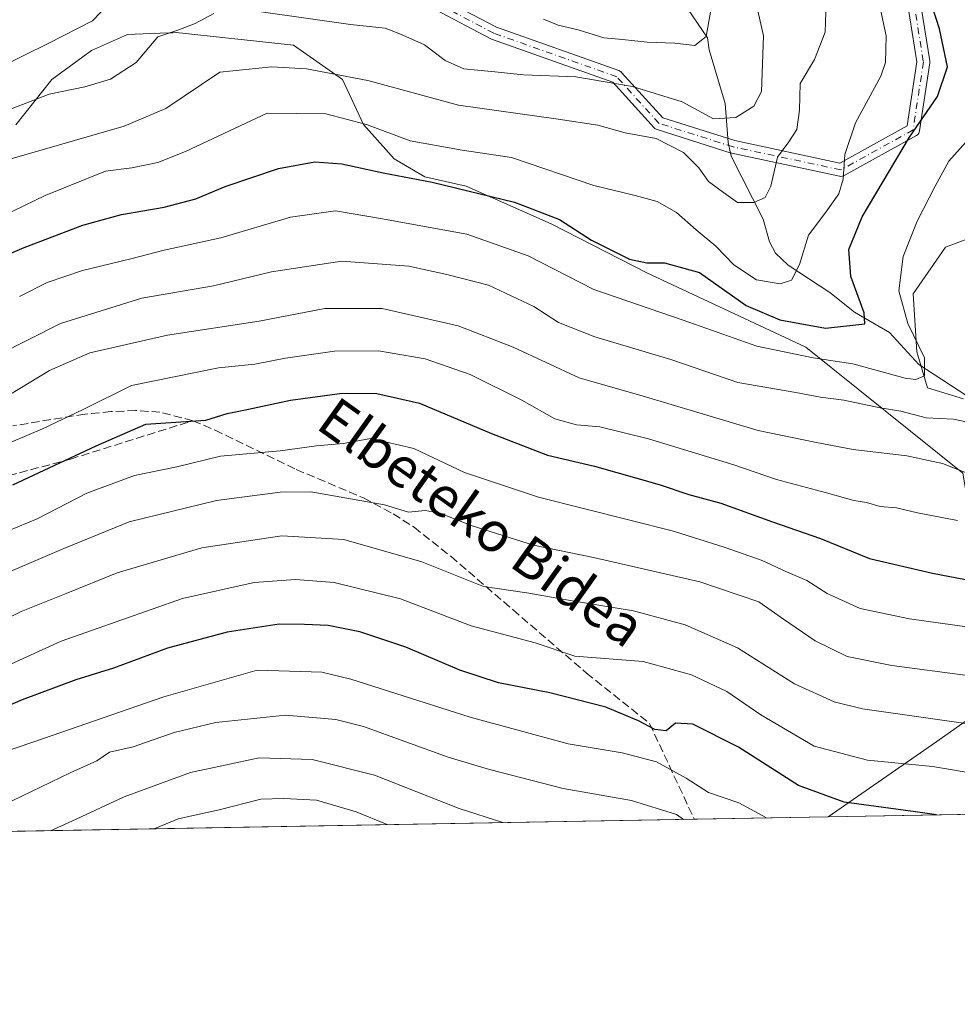
# Model space of a CAD drawing. Units: metres. Extents: x 620238 to 623667, y 4778075 to 4780450.
# Drawn here: x 622217 to 622405, y 4778075 to 4778273 of the extents above; entities that cross this region are included whole.
import ezdxf
from ezdxf.enums import TextEntityAlignment as Align

# ---------------------------------------------------------------- set-up
doc = ezdxf.new("R2010")
doc.units = ezdxf.units.M
doc.header["$MEASUREMENT"] = 0
doc.linetypes.add('DGN Style 3', pattern=[2.307223458686699, 1.648016756204785, -0.6592067024819142])
doc.linetypes.add('DGN Style 4', pattern=[2.6384748266838614, 1.318413404963828, -0.6592067024819142, 0.001648016756204785, -0.6592067024819142])
for name, color, linetype, lineweight in [('Arbolado forestal CxS', 92, 'Continuous', 0), ('Camino Cxs', 7, 'Continuous', 0), ('Camino eje', 30, 'DGN Style 4', 13), ('Comarca CxS', 21, 'Continuous', 0), ('Comunidad Autónoma CxS', 142, 'Continuous', 0), ('Corriente natural lineal', 142, 'Continuous', 13), ('Curva de nivel maestra', 30, 'Continuous', 30), ('Curva de nivel normal', 30, 'Continuous', 0), ('Municipio CxS', 4, 'Continuous', 0), ('Pastizal CxS', 92, 'Continuous', 0), ('Provincia CxS', 1, 'Continuous', 0), ('Senda', 7, 'DGN Style 3', 0), ('Texto cartográfico', 7, 'Continuous', 0)]:
    doc.layers.add(name, color=color, linetype=linetype, lineweight=lineweight)
doc.styles.add('Style-Arial', font='txt')

# ---------------------------------------------------------------- blocks, each defined once
blk = doc.blocks.new('*U9')
at = {"layer": 'Pastizal CxS', "color": 92, "linetype": 'Continuous', "lineweight": 0}
for points in [[(622406.3443, 4778196.6809, 357.3862999999984), (622399.1098999997, 4778198.8533, 354.9811999999947), (622396.9398999996, 4778206.0921, 353.8993000000046), (622396.2169000005, 4778217.674500001, 355.3491000000067), (622402.7279000003, 4778227.0855, 356.9015999999974), (622407.0185000002, 4778228.667099999, 358.570000000007)], [(622216.3570999998, 4778251.601299999, 334.6765000000014), (622223.5909000002, 4778260.649900001, 331.2176000000036), (622231.5491000004, 4778266.440300001, 330.1392000000051), (622238.7830999997, 4778269.6983, 330.9162999999971), (622243.4260999998, 4778269.8705, 331.9986000000063), (622247.1948999995, 4778270.010500001, 332.9048000000039), (622247.8057000004, 4778270.033100001, 333.0458000000072), (622248.5493000001, 4778270.060699999, 333.2103999999963), (622272.0603, 4778267.526500001, 336.5813000000053), (622281.8268999998, 4778260.6491, 339.4481999999989), (622286.0373000001, 4778251.619899999, 343.6399999999995), (622292.1860999997, 4778244.7421, 346.4854999999953), (622298.3355, 4778241.122099999, 346.9048999999941), (622306.6539000003, 4778239.311899999, 347.1894000000029), (622323.6555000005, 4778231.711300001, 349.8745000000054), (622342.8255000003, 4778221.9387, 349.8261000000057), (622374.6879000004, 4778206.9933, 351.539300000004), (622406.1867000004, 4778181.794299999, 363.1300999999949)], [(622419.4373000005, 4778141.022700001, 382.239499999996), (622400.9892999995, 4778127.992900001, 390.5580000000046), (622379.2061000001, 4778112.9266, 400.8646000000008), (621788.1030000001, 4778102.351, 332.1686000000045)]]:
    blk.add_polyline3d(points, dxfattribs=at)

msp = doc.modelspace()

# ---------------------------------------------------------------- linework, layer by layer
at = {"layer": 'Arbolado forestal CxS', "color": 92, "linetype": 'Continuous', "lineweight": 0, "extrusion": (0.05166274305355808, 0.0009243442564943557, 0.99866416105109), "elevation": 36970.76735666001, "flags": 128}
msp.add_lwpolyline([(4766214.565767993, -706874.8411719861), (4766214.565767993, -706789.2554660089)], dxfattribs=at)
at = {"layer": 'Arbolado forestal CxS', "color": 92, "linetype": 'Continuous', "lineweight": 0}
for points in [[(622406.1867000004, 4778181.794299999, 363.1300999999949), (622374.6879000004, 4778206.9933, 351.539300000004), (622342.8255000003, 4778221.9387, 349.8261000000057), (622323.6555000005, 4778231.711300001, 349.8745000000054), (622306.6539000003, 4778239.311899999, 347.1894000000029), (622298.3355, 4778241.122099999, 346.9048999999941), (622292.1860999997, 4778244.7421, 346.4854999999953), (622286.0373000001, 4778251.619899999, 343.6399999999995), (622281.8268999998, 4778260.6491, 339.4481999999989), (622272.0603, 4778267.526500001, 336.5813000000053), (622248.5493000001, 4778270.060699999, 333.2103999999963), (622247.8057000004, 4778270.033100001, 333.0458000000072), (622247.1948999995, 4778270.010500001, 332.9048000000039), (622243.4260999998, 4778269.8705, 331.9986000000063), (622238.7830999997, 4778269.6983, 330.9162999999971), (622231.5491000004, 4778266.440300001, 330.1392000000051), (622223.5909000002, 4778260.649900001, 331.2176000000036), (622216.3570999998, 4778251.601299999, 334.6765000000014)], [(622216.3570999998, 4778251.601299999, 334.6765000000014), (622223.5909000002, 4778260.649900001, 331.2176000000036), (622231.5491000004, 4778266.440300001, 330.1392000000051), (622238.7830999997, 4778269.6983, 330.9162999999971), (622243.4260999998, 4778269.8705, 331.9986000000063), (622247.1948999995, 4778270.010500001, 332.9048000000039), (622247.8057000004, 4778270.033100001, 333.0458000000072), (622248.5493000001, 4778270.060699999, 333.2103999999963), (622272.0603, 4778267.526500001, 336.5813000000053), (622281.8268999998, 4778260.6491, 339.4481999999989), (622286.0373000001, 4778251.619899999, 343.6399999999995), (622292.1860999997, 4778244.7421, 346.4854999999953), (622298.3355, 4778241.122099999, 346.9048999999941), (622306.6539000003, 4778239.311899999, 347.1894000000029), (622323.6555000005, 4778231.711300001, 349.8745000000054), (622342.8255000003, 4778221.9387, 349.8261000000057), (622374.6879000004, 4778206.9933, 351.539300000004), (622406.1867000004, 4778181.794299999, 363.1300999999949), (622409.6715000002, 4778161.2919, 373.1502999999939), (622416.1810999997, 4778158.397299999, 374.4719000000041), (622421.6085000001, 4778149.3477, 377.4247000000032), (622419.4373000005, 4778141.022700001, 382.239499999996), (622400.9892999995, 4778127.992900001, 390.5580000000046), (622379.2062999997, 4778112.9268, 400.864499999996)], [(622407.0185000002, 4778228.667099999, 358.570000000007), (622402.7279000003, 4778227.0855, 356.9015999999974), (622396.2169000005, 4778217.674500001, 355.3491000000067), (622396.9398999996, 4778206.0921, 353.8993000000046), (622399.1098999997, 4778198.8533, 354.9811999999947), (622406.3443, 4778196.6809, 357.3862999999984)], [(622407.0185000002, 4778228.667099999, 358.570000000007), (622402.7279000003, 4778227.0855, 356.9015999999974), (622396.2169000005, 4778217.674500001, 355.3491000000067), (622396.9398999996, 4778206.0921, 353.8993000000046), (622399.1098999997, 4778198.8533, 354.9811999999947), (622406.3443, 4778196.6809, 357.3862999999984)], [(622464.6638000002, 4778114.455600001, 396.4422999999952), (622379.2061000001, 4778112.9266, 400.8646000000008), (622400.9892999995, 4778127.992900001, 390.5580000000046), (622419.4373000005, 4778141.022700001, 382.239499999996)]]:
    msp.add_polyline3d(points, dxfattribs=at)
at = {"layer": 'Camino Cxs', "color": 7, "linetype": 'Continuous', "lineweight": 0}
for points in [[(622397.1785000004, 4778279.354900001, 363.4866000000038), (622399.5614999998, 4778264.375499999, 365.7635000000009), (622399.5778999999, 4778264.1711, 365.7881999999955), (622399.5635000002, 4778263.9783, 365.8089000000036), (622397.5207000002, 4778250.3595, 364.0256999999983), (622397.5151000004, 4778250.326500001, 364.0216999999975), (622397.4565000003, 4778250.1077, 364.0164999999979), (622397.3607000001, 4778249.9023, 364.0194999999949), (622397.2307000002, 4778249.716700001, 364.0121000000072), (622397.0707, 4778249.556500001, 363.9942000000011), (622396.8743000003, 4778249.420499999, 363.9645000000019), (622382.3799000002, 4778241.4089, 361.8279000000039), (622382.1957, 4778241.325099999, 361.8928000000014), (622381.9769000001, 4778241.2665, 361.9502000000066), (622381.7512999997, 4778241.246900001, 361.988400000002), (622381.5253, 4778241.2665, 362.0050999999949), (622381.4802999999, 4778241.2753, 362.0056000000041), (622359.8740999997, 4778245.876300001, 351.2467999999935), (622359.7522999998, 4778245.908299999, 351.2866999999969), (622344.9123000001, 4778250.608100001, 346.8347000000067), (622344.7527000001, 4778250.670299999, 346.7750999999989), (622344.6029000003, 4778250.7531, 346.718399999998), (622344.4650999998, 4778250.854900001, 346.6652999999933), (622344.3419000005, 4778250.973900001, 346.6168000000035), (622336.0676999995, 4778260.093900001, 344.7489999999962), (622311.7333000004, 4778268.7051, 348.1628999999957), (622311.5641000001, 4778268.7795, 348.0001000000047), (622300.4341000002, 4778274.671900001, 348.9888999999966)], [(622397.1785000004, 4778279.354900001, 363.4866000000038), (622399.5614999998, 4778264.375499999, 365.7635000000009), (622399.5778999999, 4778264.1711, 365.7881999999955), (622399.5635000002, 4778263.9783, 365.8089000000036), (622397.5207000002, 4778250.3595, 364.0256999999983), (622397.5151000004, 4778250.326500001, 364.0216999999975), (622397.4565000003, 4778250.1077, 364.0164999999979), (622397.3607000001, 4778249.9023, 364.0194999999949), (622397.2307000002, 4778249.716700001, 364.0121000000072), (622397.0707, 4778249.556500001, 363.9942000000011), (622396.8743000003, 4778249.420499999, 363.9645000000019), (622382.3799000002, 4778241.4089, 361.8279000000039), (622382.1957, 4778241.325099999, 361.8928000000014), (622381.9769000001, 4778241.2665, 361.9502000000066), (622381.7512999997, 4778241.246900001, 361.988400000002), (622381.5253, 4778241.2665, 362.0050999999949), (622381.4802999999, 4778241.2753, 362.0056000000041), (622359.8740999997, 4778245.876300001, 351.2467999999935), (622359.7522999998, 4778245.908299999, 351.2866999999969), (622344.9123000001, 4778250.608100001, 346.8347000000067), (622344.7527000001, 4778250.670299999, 346.7750999999989), (622344.6029000003, 4778250.7531, 346.718399999998), (622344.4650999998, 4778250.854900001, 346.6652999999933), (622344.3419000005, 4778250.973900001, 346.6168000000035), (622336.0676999995, 4778260.093900001, 344.7489999999962), (622311.7333000004, 4778268.7051, 348.1628999999957), (622311.5641000001, 4778268.7795, 348.0001000000047), (622300.4341000002, 4778274.671900001, 348.9888999999966)], [(622301.5358999996, 4778277.0307, 348.5041000000056), (622312.6961000003, 4778271.122099999, 348.4380999999994), (622337.2493000003, 4778262.433700001, 345.0074000000022), (622337.4420999996, 4778262.346100001, 345.1181999999972), (622337.6183000002, 4778262.2283, 345.2399000000005), (622337.7729000002, 4778262.083699999, 345.3570999999938), (622346.0317000002, 4778252.980900001, 347.3418999999994), (622360.4770999998, 4778248.406099999, 350.1106), (622381.5471000001, 4778243.919299999, 360.4352000000072), (622395.0444999998, 4778251.379699999, 363.6279000000068), (622396.9622999998, 4778264.165300001, 365.4171000000061), (622394.6105000004, 4778278.948899999, 363.5142999999953)], [(622301.5358999996, 4778277.0307, 348.5041000000056), (622312.6961000003, 4778271.122099999, 348.4380999999994), (622337.2493000003, 4778262.433700001, 345.0074000000022), (622337.4420999996, 4778262.346100001, 345.1181999999972), (622337.6183000002, 4778262.2283, 345.2399000000005), (622337.7729000002, 4778262.083699999, 345.3570999999938), (622346.0317000002, 4778252.980900001, 347.3418999999994), (622360.4770999998, 4778248.406099999, 350.1106), (622381.5471000001, 4778243.919299999, 360.4352000000072), (622395.0444999998, 4778251.379699999, 363.6279000000068), (622396.9622999998, 4778264.165300001, 365.4171000000061), (622394.6105000004, 4778278.948899999, 363.5142999999953)]]:
    msp.add_polyline3d(points, dxfattribs=at)
at = {"layer": 'Camino eje', "color": 30, "linetype": 'DGN Style 4', "lineweight": 13}
msp.add_polyline3d([(622392.9151, 4778298.100099999, 363.4612999999954), (622395.8945000004, 4778279.151900001, 363.5224000000017), (622398.2777000006, 4778264.1711, 365.6768000000012), (622396.2348999997, 4778250.552300001, 363.7887000000046), (622381.7511, 4778242.546700001, 361.269100000005), (622360.1447000002, 4778247.147700001, 350.2997999999934), (622345.3047000002, 4778251.847300001, 346.953800000003), (622336.8101000005, 4778261.210100001, 344.9434000000037), (622312.1722999997, 4778269.928500001, 348.2440999999963), (622300.9275000002, 4778275.8817, 348.8613999999943), (622277.4457, 4778282.827099999, 350.1331000000064), (622262.2320999998, 4778288.1187, 342.0561000000016), (622261.2370999996, 4778288.594699999, 342.2421999999933), (622254.6253000004, 4778291.7567, 338.5737999999984), (622249.0028999997, 4778294.733300001, 337.8522999999986), (622238.0888999999, 4778293.7411, 339.514599999995), (622218.5758999997, 4778291.0953, 335.8276999999944), (622206.6694999998, 4778288.780099999, 329.757500000007)], dxfattribs=at)
at = {"layer": 'Comarca CxS', "color": 21, "linetype": 'Continuous', "lineweight": 0, "flags": 128}
msp.add_lwpolyline([(620444.6142999991, 4778078.314300001), (620278.930000924, 4778075.349982186), (620238.0400009258, 4780388.929982164), (623625.1400009498, 4780449.589982165), (623667.1700009502, 4778135.969982189), (620491.1139999991, 4778079.1462)], close=True, dxfattribs=at)
at = {"layer": 'Comunidad Autónoma CxS', "color": 142, "linetype": 'Continuous', "lineweight": 0, "flags": 128}
msp.add_lwpolyline([(620444.6142999991, 4778078.314300001), (620278.930000924, 4778075.349982186), (620238.0400009258, 4780388.929982164), (623625.1400009498, 4780449.589982165), (623667.1700009502, 4778135.969982189), (620491.1139999991, 4778079.1462)], close=True, dxfattribs=at)
at = {"layer": 'Corriente natural lineal', "color": 142, "linetype": 'Continuous', "lineweight": 13}
msp.add_polyline3d([(622411, 4778191, 359.2440000000061), (622410.8107000003, 4778192.7632, 359.0179999999964), (622410.1766999997, 4778194.2249, 358.8963999999978), (622408.3243000006, 4778196.3693, 358.1857000000018), (622397.3550000006, 4778203.5562, 353.6625000000058), (622391.4637000002, 4778209.9362, 351.5004000000045), (622384.4972000001, 4778214.043099999, 348.7339000000065), (622379.4989, 4778217.968699999, 346.6478000000061), (622371.1725000005, 4778223.466700001, 343.4277000000002), (622368.6535, 4778225.8531, 342.3157999999967), (622367.4127000002, 4778228.158399999, 341.4440999999933), (622366.1694, 4778232.634199999, 340.3123000000051), (622359.7476000005, 4778245.3084, 336.5139000000054), (622359.1511000004, 4778248.061899999, 335.5644000000029), (622358.5839999998, 4778255.827600001, 332.906799999997), (622355.3466999996, 4778266.5836, 329.7792999999947), (622355, 4778269, 328.9119999999967), (622351.1036, 4778274.703000001, 326.2994999999937)], dxfattribs=at)
at = {"layer": 'Curva de nivel maestra', "color": 30, "linetype": 'Continuous', "lineweight": 30, "flags": 128}
for points, elevation in [([(622208.7699999996, 4778223.040100001), (622218.04, 4778226.9901), (622229.8200000003, 4778231.440099999), (622237.54, 4778233.600099999), (622246.1100000005, 4778235.0601), (622252.4500000002, 4778236.770099999), (622258.3399999999, 4778239.1801), (622269.04, 4778242.8301), (622276.3399999999, 4778244.130100001), (622281.7100000001, 4778243.7301), (622289.9800000006, 4778241.970100001), (622299.8600000005, 4778240.100099999), (622316.3600000005, 4778236.040100001), (622325.3799999999, 4778232.620100001), (622331.7800000003, 4778228.4301), (622339.4000000004, 4778224.6601), (622342.8200000003, 4778223.9101), (622346.3600000005, 4778223.950099999), (622353.4000000004, 4778221.950099999), (622362.7699999996, 4778215.350099999), (622369.4900000002, 4778212.4801), (622378.6600000003, 4778210.860099999), (622386.5300000003, 4778211.6801), (622386.4400000004, 4778213.890100001), (622383.7400000002, 4778221.200099999), (622383.3700000001, 4778226.5801), (622386.04, 4778233.130100001), (622395.5099999999, 4778249.090100001), (622401.1399999997, 4778257.220100001), (622403.1100000005, 4778263.190099999), (622401.5099999999, 4778270.8301), (622397.1399999997, 4778284.3101)], 350), ([(622215.7800000003, 4778179.4301), (622232.5, 4778187.2301), (622242.4500000002, 4778191.5701), (622254.4500000002, 4778192.4101), (622258.75, 4778193.7401), (622262.0899999999, 4778194.4101), (622271.4199999999, 4778196.4001), (622281.8099999996, 4778197.770099999), (622288.7300000006, 4778197.710100001), (622297.3200000003, 4778195.800100001), (622311.7100000001, 4778189.690099999), (622322.9500000002, 4778185.390100001), (622332.3799999999, 4778183.1801), (622345.3499999996, 4778179.520099999), (622351.25, 4778177.520099999), (622357.7100000001, 4778175.7501), (622368.0300000003, 4778172.050100001), (622377.6500000004, 4778168.6801), (622387.5, 4778164.690099999), (622400.0899999999, 4778161.770099999), (622413.3200000003, 4778159.210100001)], 375), ([(622400.8920999998, 4778113.314900001), (622396.7300000006, 4778113.9301), (622382.4000000004, 4778115.840100001), (622373.2599999999, 4778119.200099999), (622361.25, 4778126.9001), (622352.0999999996, 4778131.470100001), (622348.5700000003, 4778131.700099999), (622346.7199999997, 4778130.120100001), (622344.4800000006, 4778130.390100001), (622341.1600000003, 4778132.140100001), (622338.2999999998, 4778133.360099999), (622334.6399999997, 4778134.890100001), (622323.3799999999, 4778137.7401), (622313.1399999997, 4778139.780099999), (622305.3399999999, 4778142.3201), (622294.54, 4778146.9001), (622285.3099999996, 4778150.0001), (622278.9699999997, 4778151.2301), (622274.2100000001, 4778151.420100001), (622269.1699999999, 4778151.5001), (622258.7400000002, 4778149.9001), (622246.7800000003, 4778146.720100001), (622235.9400000004, 4778142.7301), (622228.4000000004, 4778140.390100001), (622217.6600000003, 4778136.360099999), (622209.6100000005, 4778132.940099999)], 400), ([(622400.8936999999, 4778113.3147), (622400.8920999998, 4778113.314900001)], 400)]:
    msp.add_lwpolyline(points, dxfattribs=dict(at, elevation=elevation))
at = {"layer": 'Curva de nivel normal', "color": 30, "linetype": 'Continuous', "lineweight": 0, "flags": 128}
for points, elevation in [([(622207.4000000004, 4778230.230000001), (622222.2400000002, 4778237.439999999), (622234.3600000005, 4778242.310000001), (622239.6600000003, 4778242.930000001), (622244.8499999996, 4778244.01), (622250.4000000004, 4778246.220000001), (622266.7699999996, 4778253.9), (622278.5099999999, 4778253.76), (622286.6399999997, 4778251.609999999), (622295.4100000003, 4778248.350000001), (622305.8399999999, 4778246.480000001), (622315.7300000006, 4778245.050000001), (622332.2000000002, 4778239.42), (622340.4800000006, 4778237.4), (622344.9199999999, 4778236.189999999), (622348.8099999996, 4778234.01), (622352.7699999996, 4778230.5), (622356.6600000003, 4778227.27), (622360.3200000003, 4778223.529999999), (622364.8399999999, 4778220.5), (622369.5800000001, 4778219.720000001), (622371.8300000001, 4778220.460000001), (622373.4400000004, 4778223.560000001), (622375.2599999999, 4778229.470000001), (622378.7000000002, 4778234.07), (622381.3099999996, 4778237.76), (622382.1799999997, 4778240.680000001), (622382.5599999996, 4778245.619999999), (622384.6900000004, 4778251.99), (622389.7599999999, 4778261.34), (622390.6699999999, 4778264.07), (622390.8099999996, 4778269.4), (622388.54, 4778280.039999999)], 345), ([(622213.0700000003, 4778263.050000001), (622222.8600000005, 4778267.850000001), (622231.7400000002, 4778272.439999999), (622236.4199999999, 4778277.34)], 330), ([(622211.6600000003, 4778243.67), (622238.1100000005, 4778251.310000001), (622246.4500000002, 4778254.859999999), (622257.2800000003, 4778262.09), (622267.6699999999, 4778263.220000001), (622274.6200000001, 4778262.77), (622286.9000000004, 4778260.430000001), (622305.0999999996, 4778255.5), (622325.0999999996, 4778252.730000001), (622333.04, 4778251.49), (622338.5099999999, 4778249.970000001), (622344.6900000004, 4778248.82), (622350.1699999999, 4778246.029999999), (622353.2999999998, 4778242.949999999), (622355.1799999997, 4778240.230000001), (622358.25, 4778237.99), (622361.0199999996, 4778235.980000001), (622364.2699999996, 4778235.980000001), (622366.54, 4778237.02), (622367.6900000004, 4778239.25), (622369.04, 4778245.09), (622371.3200000003, 4778248.140000001), (622372.9400000004, 4778250.640000001), (622373.4800000006, 4778254.480000001), (622373.5999999996, 4778259.82), (622376.4600000001, 4778264.680000001), (622378.5999999996, 4778270.16), (622378.7999999998, 4778276.17)], 339.9999999999999), ([(622322.1100000005, 4778272.730000001), (622325.0999999996, 4778271.550000001), (622329.0999999996, 4778270.619999999), (622334.2400000002, 4778269.02), (622337.9800000006, 4778268.689999999), (622342.9199999999, 4778268.15), (622348.4900000002, 4778267.960000001), (622352.4400000004, 4778267.449999999), (622354.75, 4778269.26), (622356.0199999996, 4778276.42)], 330), ([(622256.0599999996, 4778273.850000001), (622252.2999999998, 4778271.859999999), (622248.8300000001, 4778270.51), (622244.8099999996, 4778269.17), (622240.5, 4778264.050000001), (622235.3300000001, 4778260.699999999), (622230.2400000002, 4778259.189999999), (622223.0700000003, 4778257.710000001), (622215.6200000001, 4778254.850000001)], 335), ([(622365.0999999996, 4778274.42), (622366.2400000002, 4778269.4), (622365.8099999996, 4778258.279999999), (622364.3200000003, 4778255.310000001), (622360.7199999997, 4778253.060000001), (622356.2300000006, 4778252.74), (622349.9299999997, 4778256.16), (622339.9500000002, 4778259.24), (622328.6500000004, 4778261.17), (622318.1399999997, 4778261.560000001), (622312.3600000005, 4778262.220000001), (622306.1699999999, 4778262.82), (622302.4600000001, 4778264.449999999), (622298.29, 4778267.609999999), (622293.3200000003, 4778269.82), (622290.4199999999, 4778270.939999999), (622283.4400000004, 4778271.640000001), (622265.5300000003, 4778274.199999999)], 335), ([(622217.0899999999, 4778217.140000001), (622222.6699999999, 4778219.970000001), (622229.75, 4778222.380000001), (622239.4500000002, 4778224.710000001), (622246.1100000005, 4778226.449999999), (622257.4400000004, 4778228.949999999), (622271.4400000004, 4778233.060000001), (622280.4400000004, 4778234.33), (622289.4400000004, 4778232.82), (622306.7599999999, 4778229.640000001), (622319.0899999999, 4778225.34), (622332.2300000006, 4778218.550000001), (622350.1399999997, 4778212.460000001), (622364.9100000003, 4778207.230000001), (622376.1600000003, 4778204.869999999), (622384.1600000003, 4778203.67), (622394.6600000003, 4778200.83), (622396.7400000002, 4778200.529999999), (622398.5199999996, 4778201.27), (622398.5199999996, 4778204.890000001), (622395.1799999997, 4778211.76), (622393.3899999997, 4778218.279999999), (622394.2000000002, 4778225.16), (622397, 4778232.279999999), (622400.6299999999, 4778239.300000001), (622403.3499999996, 4778244.26), (622409.6900000004, 4778251.300000001)], 355), ([(622212.6799999997, 4778205.42), (622225.3300000001, 4778211.76), (622241.6500000004, 4778216.82), (622256, 4778219.33), (622267.5999999996, 4778222.100000001), (622281.7400000002, 4778224.26), (622295.1799999997, 4778223.279999999), (622302.7599999999, 4778221.600000001), (622311.1200000001, 4778219.439999999), (622320.1900000004, 4778215.15), (622325.1200000001, 4778211.980000001), (622332.4000000004, 4778209.109999999), (622347.6799999997, 4778204.529999999), (622361.0599999996, 4778199.970000001), (622372.7400000002, 4778197.930000001), (622377.6500000004, 4778196.970000001), (622382.3200000003, 4778196.380000001), (622389.6200000001, 4778194.869999999), (622393.7300000006, 4778194.17), (622398.8399999999, 4778192.850000001), (622404.3399999999, 4778192.619999999), (622407.8700000001, 4778191.850000001)], 360), ([(622208.9900000002, 4778193.800000001), (622223.1200000001, 4778202.32), (622231.2199999997, 4778205.9), (622246.7999999998, 4778209.4), (622265.1299999999, 4778212.220000001), (622278.2999999998, 4778214.77), (622289.7999999998, 4778214.800000001), (622305.0300000003, 4778211.279999999), (622316.0499999998, 4778207.01), (622329.2699999996, 4778200.880000001), (622342.5999999996, 4778197.039999999), (622365.1600000003, 4778190.300000001), (622376.4900000002, 4778187.99), (622384.2000000002, 4778186.529999999), (622394.9400000004, 4778185.26), (622402.1399999997, 4778183.689999999), (622407.0599999996, 4778181.789999999)], 365), ([(622209.1200000001, 4778185.300000001), (622221.7199999997, 4778190.67), (622229.8700000001, 4778194.550000001), (622239.5499999998, 4778199.359999999), (622256.9800000006, 4778202.869999999), (622264.2800000003, 4778203.59), (622270.4199999999, 4778204.800000001), (622280.2199999997, 4778206.199999999), (622289.0999999996, 4778206.27), (622298.4299999997, 4778204.66), (622307.4199999999, 4778201.529999999), (622317.7699999996, 4778196.42), (622324.4400000004, 4778192.630000001), (622328.7699999996, 4778191.460000001), (622333.4400000004, 4778191.07), (622343.2000000002, 4778188.619999999), (622360.2599999999, 4778183.470000001), (622368.8200000003, 4778180.480000001), (622378.8700000001, 4778177.859999999), (622384.3099999996, 4778176.300000001), (622386.8899999997, 4778175.890000001), (622389.6399999997, 4778175.119999999), (622392.9000000004, 4778174.810000001), (622397.0999999996, 4778173.810000001), (622405.1399999997, 4778172.289999999)], 370), ([(622212.8499999996, 4778169.42), (622220.6799999997, 4778172.65), (622230.6100000005, 4778177.76), (622240.1900000004, 4778181.300000001), (622248.6200000001, 4778183.07), (622257.4000000004, 4778185.180000001), (622269.3399999999, 4778186.27), (622276.6500000004, 4778187.279999999), (622281.9600000001, 4778187.730000001), (622287.5199999996, 4778188.699999999), (622296.1799999997, 4778186.710000001), (622306.2800000003, 4778181.880000001), (622321.1600000003, 4778176.939999999), (622348.1799999997, 4778170.119999999), (622358.5599999996, 4778166.880000001), (622365.9600000001, 4778164.279999999), (622370.7400000002, 4778162.060000001), (622374.9199999999, 4778160.24), (622379.0199999996, 4778157.680000001), (622385.5999999996, 4778154.67), (622395.4900000002, 4778152.600000001), (622407.4400000004, 4778150.939999999)], 380), ([(622211.9199999999, 4778160.67), (622226.0199999996, 4778166.66), (622231.4199999999, 4778168.9), (622239.1100000005, 4778172.01), (622256.6200000001, 4778176.279999999), (622269.3700000001, 4778177.99), (622275.4800000006, 4778178.029999999), (622290.2800000003, 4778175.4), (622295.0999999996, 4778173.980000001), (622298.4400000004, 4778174.27), (622301.3600000005, 4778173.75), (622307.8700000001, 4778171.189999999), (622320.1299999999, 4778167.380000001), (622332.1399999997, 4778164.859999999), (622353.4500000002, 4778160.029999999), (622365.3300000001, 4778155.980000001), (622370.2699999996, 4778152.550000001), (622376.5700000003, 4778148.199999999), (622382.9800000006, 4778145.07), (622391.9400000004, 4778143.24), (622407.1200000001, 4778141.210000001)], 385), ([(622209.29, 4778150.01), (622217.4800000006, 4778154.029999999), (622226.4600000001, 4778157.65), (622236.6799999997, 4778161.789999999), (622253.6900000004, 4778166.82), (622269.6699999999, 4778169.199999999), (622282.0999999996, 4778168.480000001), (622297.7599999999, 4778163.99), (622310.0899999999, 4778159.08), (622318.79, 4778157.779999999), (622327.8600000005, 4778156.180000001), (622340.1799999997, 4778154.17), (622350.5099999999, 4778151.4), (622361.0300000003, 4778146.779999999), (622372.4400000004, 4778139.59), (622380.4100000003, 4778135.960000001), (622386.0999999996, 4778134.560000001), (622409.0999999996, 4778131.25)], 390), ([(622210.9000000004, 4778141.470000001), (622225.4900000002, 4778148.130000001), (622249.79, 4778156.65), (622264.1600000003, 4778159.9), (622272.4600000001, 4778160.5), (622280.1600000003, 4778159.859999999), (622293.4500000002, 4778156.57), (622307.6699999999, 4778151.180000001), (622320.4800000006, 4778147.800000001), (622328.4100000003, 4778145.119999999), (622342.0999999996, 4778144.07), (622351.7999999998, 4778141.359999999), (622358.8600000005, 4778138.060000001), (622365.6900000004, 4778133.34), (622376.4199999999, 4778127.07), (622387.0499999998, 4778124.27), (622400.0899999999, 4778123.029999999), (622420.0199999996, 4778119.65), (622443.0099999999, 4778114.680000001), (622448.0904999999, 4778114.1591)], 395), ([(622366.8042000001, 4778112.704700001), (622361.2699999996, 4778115.699999999), (622355.2199999997, 4778117.810000001), (622350.7599999999, 4778120.67), (622344.8099999996, 4778123.91), (622337.9299999997, 4778125.730000001), (622327.0599999996, 4778127.52), (622307.4400000004, 4778132.880000001), (622283.54, 4778140.529999999), (622277.6900000004, 4778141.880000001), (622264.7800000003, 4778142.279999999), (622246.04, 4778136.930000001), (622221.9400000004, 4778128.58), (622206.4400000004, 4778123.310000001), (622197.3200000003, 4778121.5), (622183.3799999999, 4778120.789999999), (622169.7699999996, 4778121.01), (622161.3799999999, 4778119.880000001), (622157.7999999998, 4778117.75), (622152.4400000004, 4778115.41), (622143.1399999997, 4778110.050000001), (622141.5444999998, 4778108.6746)], 405), ([(622200.5455999998, 4778109.7302), (622211.7300000006, 4778114.279999999), (622227.2999999998, 4778121.699999999), (622232.6100000005, 4778124.130000001), (622235.1500000004, 4778125.880000001), (622239.9100000003, 4778126.949999999), (622248.1500000004, 4778129.810000001), (622256.4400000004, 4778131.810000001), (622270.4500000002, 4778133.310000001), (622280.4900000002, 4778132.41), (622286.04, 4778131.01), (622303.0099999999, 4778124.850000001), (622311.3300000001, 4778122.380000001), (622326.0999999996, 4778118.560000001), (622339.7699999996, 4778116.180000001), (622348.7699999996, 4778113.390000001), (622350.1686000006, 4778112.407099999)], 410), ([(622223.3328, 4778110.137900001), (622227.5999999996, 4778112.039999999), (622238.0999999996, 4778116.91), (622251.3700000001, 4778121.789999999), (622265.1500000004, 4778124.74), (622275.7599999999, 4778124.41), (622288.25, 4778121.230000001), (622305.2400000002, 4778114.560000001), (622313.9665999999, 4778111.759400001)], 415), ([(622244.0859000003, 4778110.509199999), (622248.9299999997, 4778112.5), (622257.1100000005, 4778114.289999999), (622265.5099999999, 4778116.460000001), (622270.1100000005, 4778116.59), (622276.6200000001, 4778116.27), (622284.6200000001, 4778113.939999999), (622290.7971000001, 4778111.344900001)], 420)]:
    msp.add_lwpolyline(points, dxfattribs=dict(at, elevation=elevation))
at = {"layer": 'Municipio CxS', "color": 4, "linetype": 'Continuous', "lineweight": 0, "flags": 128}
msp.add_lwpolyline([(620444.6142999991, 4778078.314300001), (620278.930000924, 4778075.349982186), (620238.0400009258, 4780388.929982164), (623625.1400009498, 4780449.589982165), (623667.1700009502, 4778135.969982189), (620491.1139999991, 4778079.1462)], close=True, dxfattribs=at)
at = {"layer": 'Pastizal CxS', "color": 92, "linetype": 'Continuous', "lineweight": 0, "extrusion": (0.2819026128587636, 0.005043820287959237, 0.9594297664447903), "elevation": 199934.8687354523, "flags": 128}
msp.add_lwpolyline([(4766214.442835386, -678929.3846868174), (4766214.442835385, -678901.4007766086)], dxfattribs=at)
at = {"layer": 'Pastizal CxS', "color": 92, "linetype": 'Continuous', "lineweight": 0, "extrusion": (-0.01028150870993111, -0.0001839444944893434, 0.9999471269737569), "elevation": -6868.895719133486, "flags": 128}
msp.add_lwpolyline([(622323.6692895625, 4778111.263639526), (622148.6148309417, 4778108.131939474)], dxfattribs=at)
at = {"layer": 'Pastizal CxS', "color": 92, "linetype": 'Continuous', "lineweight": 0}
for points in [[(622216.3570999998, 4778251.601299999, 334.6765000000014), (622223.5909000002, 4778260.649900001, 331.2176000000036), (622231.5491000004, 4778266.440300001, 330.1392000000051), (622238.7830999997, 4778269.6983, 330.9162999999971), (622243.4260999998, 4778269.8705, 331.9986000000063), (622247.1948999995, 4778270.010500001, 332.9048000000039), (622247.8057000004, 4778270.033100001, 333.0458000000072), (622248.5493000001, 4778270.060699999, 333.2103999999963), (622272.0603, 4778267.526500001, 336.5813000000053), (622281.8268999998, 4778260.6491, 339.4481999999989), (622286.0373000001, 4778251.619899999, 343.6399999999995), (622292.1860999997, 4778244.7421, 346.4854999999953), (622298.3355, 4778241.122099999, 346.9048999999941), (622306.6539000003, 4778239.311899999, 347.1894000000029), (622323.6555000005, 4778231.711300001, 349.8745000000054), (622342.8255000003, 4778221.9387, 349.8261000000057), (622374.6879000004, 4778206.9933, 351.539300000004), (622406.1867000004, 4778181.794299999, 363.1300999999949), (622409.6715000002, 4778161.2919, 373.1502999999939), (622416.1810999997, 4778158.397299999, 374.4719000000041), (622421.6085000001, 4778149.3477, 377.4247000000032), (622419.4373000005, 4778141.022700001, 382.239499999996), (622400.9892999995, 4778127.992900001, 390.5580000000046), (622379.2062999997, 4778112.9268, 400.864499999996)], [(622407.0185000002, 4778228.667099999, 358.570000000007), (622402.7279000003, 4778227.0855, 356.9015999999974), (622396.2169000005, 4778217.674500001, 355.3491000000067), (622396.9398999996, 4778206.0921, 353.8993000000046), (622399.1098999997, 4778198.8533, 354.9811999999947), (622406.3443, 4778196.6809, 357.3862999999984)]]:
    msp.add_polyline3d(points, dxfattribs=at)
at = {"layer": 'Provincia CxS', "color": 1, "linetype": 'Continuous', "lineweight": 0, "flags": 128}
msp.add_lwpolyline([(620444.6142999991, 4778078.314300001), (620278.930000924, 4778075.349982186), (620238.0400009258, 4780388.929982164), (623625.1400009498, 4780449.589982165), (623667.1700009502, 4778135.969982189), (620491.1139999991, 4778079.1462)], close=True, dxfattribs=at)
at = {"layer": 'Senda', "color": 7, "linetype": 'DGN Style 3', "lineweight": 0}
for points in [[(622251.8601000002, 4778192.280099999, 381.6382000000012), (622245.2701000003, 4778194.0001, 384.6998000000021), (622240.3901000004, 4778194.3201, 382.1236999999965), (622235.4301000005, 4778194.120100001, 377.9980999999971), (622230.2100999998, 4778193.610099999, 376.3196999999927), (622215.7901, 4778191.2601, 374.0290999999997)], [(622080.0119000003, 4778183.134299999, 357.3956999999937), (622085.3901000004, 4778181.5601, 356.4658999999957), (622107.7600999996, 4778178.7601, 365.8353000000061), (622132.2301000003, 4778183.890100001, 371.1202999999951), (622166.0201000003, 4778183.6601, 372.3071000000054), (622187.4700999996, 4778182.2601, 372.1684999999998), (622208.2100999998, 4778179.460100001, 374.0445999999938), (622227.3201000001, 4778184.590100001, 377.0432000000001), (622251.8601000002, 4778192.280099999, 381.6382000000012)], [(622251.8601000002, 4778192.280099999, 381.6382000000012), (622256.3101000005, 4778190.390100001, 379.8576999999932), (622272.5900999998, 4778182.5101, 390.1352000000043), (622286.0800999999, 4778176.8101, 386.9716999999946), (622292.0100999996, 4778173.630100001, 387.2981), (622296.1901000004, 4778170.940099999, 387.5886000000028), (622303.6201, 4778165.050100001, 389.3640000000014), (622316.0301000001, 4778154.390100001, 393.0920999999944), (622330.7500999998, 4778141.7301, 397.5899999999965), (622343.4101, 4778131.600099999, 401.3478999999934), (622352.3601000002, 4778112.450099999, 409.9728000000032), (622352.3618000001, 4778112.4464, 409.9744000000064)]]:
    msp.add_polyline3d(points, dxfattribs=at)

# ---------------------------------------------------------------- block references
at = {"layer": 'Pastizal CxS', "color": 92, "linetype": 'Continuous', "lineweight": 0}
msp.add_blockref('*U9', (0, 0), dxfattribs=at)

# ---------------------------------------------------------------- texts
at = {"layer": 'Texto cartográfico', "color": 7, "linetype": 'Continuous', "lineweight": 0, "style": 'Style-Arial'}
msp.add_text('Elbeteko Bidea', height=8, rotation=324.5489098927891, dxfattribs=at).set_placement((622309.7538801891, 4778171.960447546), align=Align.MIDDLE_CENTER)

doc.saveas('drawing.dxf')
